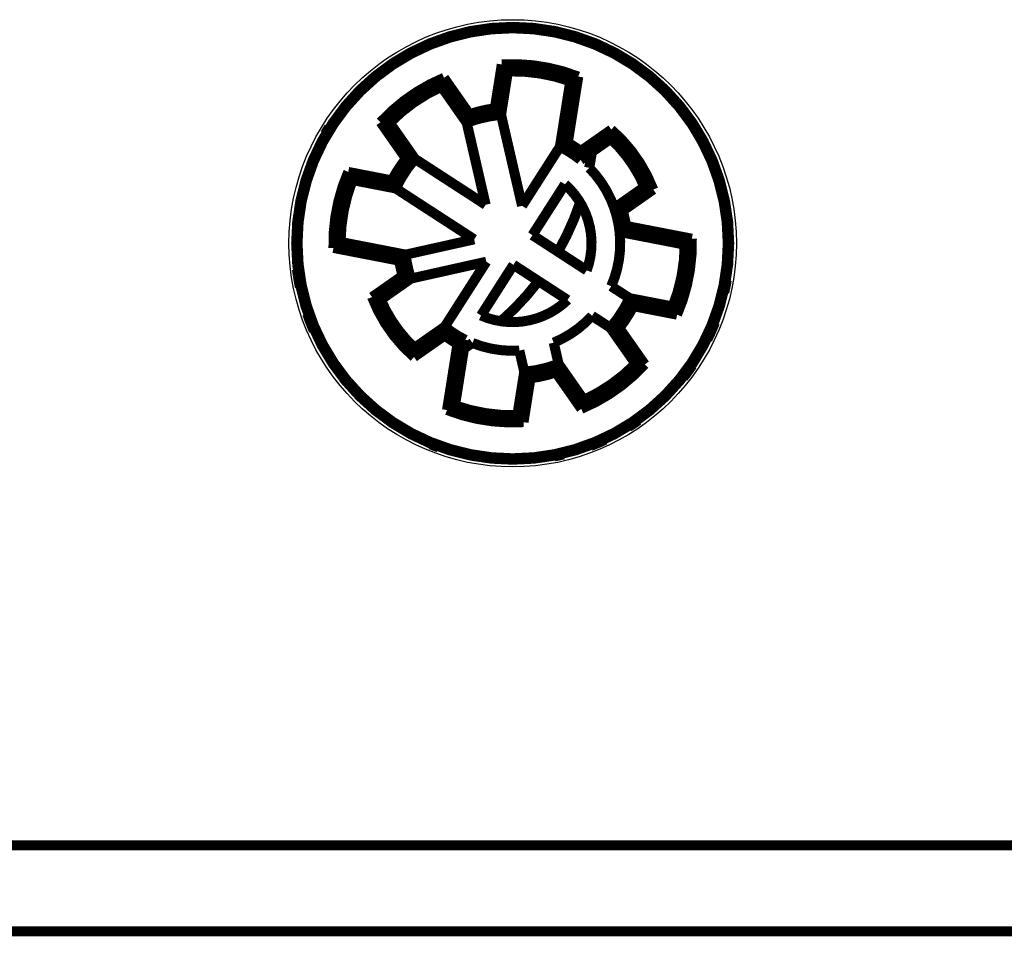
# Model space of a CAD drawing. Extents: x 50 to 1089, y 11 to 717.
# Drawn here: x 581 to 649, y 381 to 444 of the extents above; entities that cross this region are included whole.
import ezdxf

# ---------------------------------------------------------------- set-up
doc = ezdxf.new("R2010")
doc.units = 0
doc.linetypes.add('HIDDENNEW0', pattern=[4.5, 1.5, -1.5, 1.5])
doc.layers.add('MUOTOVIIVAT', color=40, linetype='HIDDENNEW0')
doc.layers.add('TANGVIIVATNONDEF', color=3, linetype='HIDDENNEW0')

msp = doc.modelspace()

# ---------------------------------------------------------------- linework, layer by layer
at = {"layer": 'MUOTOVIIVAT', "color": 40, "linetype": 'CONTINUOUS', "const_width": 0.7}
for points in [[(630.00706, 428.87296, 1), (599.80706, 428.87296, 1), (630.00706, 428.87296)], [(629.9048, 428.87197, 1), (599.9048, 428.87197, 1), (629.9048, 428.87197)], [(619.48082, 440.50425, 0.10928998), (614.14731, 441.349)], [(618.92311, 440.17919, 0.092450144), (614.57728, 440.8675)], [(610.11605, 440.41831, 0.10928998), (605.69263, 437.321)], [(609.94067, 439.79705, 0.092450144), (606.3364, 437.27332)], [(614.09708, 437.83565, 0.068620262), (611.70135, 437.28255)], [(611.70136, 437.28254), (611.706, 437.29761, -0.000134214), (611.71064, 437.31268, -0.00013442), (611.71528, 437.32774, -0.000134307), (611.71994, 437.3428, -0.000133832), (611.7246, 437.35785, -0.000133493), (611.72927, 437.3729, -0.00013319), (611.73395, 437.38794, -0.000132908), (611.73863, 437.40298, -0.00013256), (611.74332, 437.41801, -0.000132263), (611.74802, 437.43304, -0.000131926), (611.75272, 437.44806, -0.000131632), (611.75744, 437.46308, -0.000131291), (611.76216, 437.4781, -0.000130995), (611.76688, 437.4931, -0.000130654), (611.77162, 437.50811, -0.000130359), (611.77636, 437.52311, -0.000130019), (611.78111, 437.5381, -0.000129721), (611.78586, 437.55309, -0.000129374), (611.79062, 437.56807, -0.000129084), (611.79539, 437.58305, -0.000128759), (611.80017, 437.59802, -0.000128436), (611.80495, 437.61299, -0.00012803), (611.80974, 437.62796, -0.00012782), (611.81454, 437.64292, -0.000127699), (611.81934, 437.65787, -0.000127089), (611.82415, 437.67282, -0.000125987), (611.82897, 437.68776, -0.000126759), (611.8338, 437.70271, -0.000128931), (611.83864, 437.71767, -0.000125027), (611.84347, 437.73258, -0.000116544), (611.84827, 437.74738, -0.000128149), (611.85316, 437.76242, -0.000152044), (611.85818, 437.77781, -0.000115439), (611.86289, 437.79225, -0.000040259), (611.86715, 437.80531, -0.000161701), (611.87264, 437.82206, -0.000276822), (611.88111, 437.84785, -0.00013533), (611.89222, 437.88162, -0.00007182)], [(613.66288, 438.29044, 0.047931425), (611.89224, 437.88166)], [(614.09707, 437.83564), (614.0863, 437.84716, 0.000133721), (614.07553, 437.85867, 0.000133901), (614.06475, 437.87017, 0.000133813), (614.05396, 437.88166, 0.000133419), (614.04317, 437.89314, 0.000133141), (614.03238, 437.90462, 0.000132892), (614.02158, 437.91609, 0.000132661), (614.01078, 437.92755, 0.000132374), (613.99997, 437.93901, 0.000132131), (613.98916, 437.95046, 0.000131853), (613.97835, 437.96189, 0.000131612), (613.96753, 437.97333, 0.000131331), (613.9567, 437.98475, 0.000131089), (613.94588, 437.99617, 0.000130808), (613.93504, 438.00758, 0.000130565), (613.92421, 438.01898, 0.000130285), (613.91337, 438.03037, 0.00013004), (613.90252, 438.04176, 0.000129753), (613.89167, 438.05314, 0.000129515), (613.88082, 438.06451, 0.000129251), (613.86996, 438.07588, 0.000128981), (613.8591, 438.08723, 0.000128634), (613.84823, 438.09858, 0.000128478), (613.83736, 438.10992, 0.000128419), (613.82649, 438.12126, 0.000127859), (613.81561, 438.13259, 0.00012681), (613.80473, 438.1439, 0.000127645), (613.79384, 438.15522, 0.000129902), (613.78293, 438.16655, 0.000126015), (613.77205, 438.17783, 0.000117503), (613.76124, 438.18903, 0.000129288), (613.75025, 438.2004, 0.00015352), (613.739, 438.21203, 0.000116561), (613.72843, 438.22295, 0.000040549), (613.71888, 438.23281, 0.000163468), (613.7066, 438.24547, 0.000280109), (613.68767, 438.26493, 0.000136951), (613.66288, 438.29042, 0.000072665)], [(602.09545, 436.96167, 0.008749775), (601.82023, 436.5085)], [(624.71101, 432.62538, 0.12327385), (621.78577, 436.80306)], [(618.19934, 435.60965), (618.21306, 435.61678, -0.000149021), (618.22679, 435.62389, -0.000149252), (618.24051, 435.631, -0.000149135), (618.25424, 435.6381, -0.000148621), (618.26797, 435.64519, -0.000148256), (618.2817, 435.65227, -0.00014793), (618.29544, 435.65933, -0.000147627), (618.30917, 435.66639, -0.000147251), (618.32291, 435.67345, -0.000146932), (618.33665, 435.68049, -0.000146567), (618.35039, 435.68752, -0.000146251), (618.36413, 435.69454, -0.000145883), (618.37787, 435.70155, -0.000145564), (618.39162, 435.70856, -0.000145195), (618.40537, 435.71555, -0.000144876), (618.41912, 435.72254, -0.000144509), (618.43287, 435.72952, -0.000144186), (618.44662, 435.73648, -0.00014381), (618.46037, 435.74344, -0.000143497), (618.47413, 435.75039, -0.000143146), (618.48788, 435.75733, -0.000142796), (618.50164, 435.76426, -0.000142353), (618.5154, 435.77118, -0.000142129), (618.52917, 435.7781, -0.000142003), (618.54293, 435.785, -0.000141333), (618.55669, 435.79189, -0.000140117), (618.57045, 435.79878, -0.000140983), (618.58423, 435.80566, -0.000143408), (618.59803, 435.81254, -0.000139073), (618.61177, 435.81939, -0.000129643), (618.62543, 435.82618, -0.000142563), (618.63932, 435.83308, -0.000169161), (618.65353, 435.84012, -0.000128437), (618.66687, 435.84673, -0.000044784), (618.67894, 435.85271, -0.000179931), (618.69443, 435.86036, -0.000308063), (618.71831, 435.87211, -0.000150607), (618.74957, 435.8875, -0.000079927)], [(619.65357, 435.31007, 0.033557901), (618.7496, 435.88749)], [(624.09818, 432.80665, 0.10360019), (621.74651, 436.16518)], [(619.63865, 434.68924, 0.057132825), (618.19936, 435.60961)], [(619.63868, 434.68926), (619.63924, 434.70482, 0.000152668), (619.63978, 434.72039, 0.000152912), (619.64032, 434.73595, 0.000152786), (619.64085, 434.75151, 0.000152237), (619.64136, 434.76707, 0.000151847), (619.64187, 434.78263, 0.000151498), (619.64237, 434.79818, 0.000151174), (619.64286, 434.81373, 0.000150774), (619.64333, 434.82928, 0.000150432), (619.6438, 434.84483, 0.000150043), (619.64426, 434.86037, 0.000149705), (619.64471, 434.87591, 0.000149313), (619.64515, 434.89145, 0.000148973), (619.64558, 434.90699, 0.00014858), (619.64601, 434.92252, 0.00014824), (619.64642, 434.93805, 0.000147848), (619.64682, 434.95358, 0.000147504), (619.64722, 434.9691, 0.000147104), (619.6476, 434.98463, 0.00014677), (619.64798, 435.00015, 0.000146395), (619.64834, 435.01567, 0.000146024), (619.6487, 435.03118, 0.000145555), (619.64905, 435.04669, 0.000145313), (619.64939, 435.0622, 0.000145169), (619.64972, 435.07771, 0.000144471), (619.65004, 435.09322, 0.000143213), (619.65035, 435.10871, 0.000144084), (619.65065, 435.12422, 0.000146545), (619.65095, 435.13975, 0.000142105), (619.65123, 435.15522, 0.000132461), (619.6515, 435.17059, 0.00014564), (619.65177, 435.1862, 0.000172782), (619.65204, 435.20218, 0.000131187), (619.65228, 435.21717, 0.00004577), (619.6525, 435.23073, 0.000183734), (619.65275, 435.24814, 0.000314515), (619.65312, 435.27494, 0.000153762), (619.65359, 435.31004, 0.000081606)], [(620.24517, 434.13793, 0.014691983), (620.42483, 435.23973)], [(607.46881, 434.78434, 0.047931425), (606.47909, 433.2603)], [(608.09708, 434.75882, 0.068620262), (606.75795, 432.69673)], [(608.09705, 434.75882), (608.08131, 434.75962, 0.000132816), (608.06556, 434.76041, 0.000133011), (608.04982, 434.7612, 0.000132904), (608.03408, 434.76197, 0.000132453), (608.01834, 434.76274, 0.000132131), (608.00261, 434.76349, 0.000131842), (607.98688, 434.76424, 0.000131574), (607.97114, 434.76498, 0.000131243), (607.95541, 434.76572, 0.00013096), (607.93969, 434.76644, 0.000130639), (607.92396, 434.76716, 0.000130359), (607.90824, 434.76786, 0.000130034), (607.89252, 434.76856, 0.000129753), (607.8768, 434.76925, 0.000129428), (607.86108, 434.76993, 0.000129146), (607.84536, 434.77061, 0.000128822), (607.82965, 434.77127, 0.000128537), (607.81394, 434.77193, 0.000128206), (607.79823, 434.77258, 0.000127929), (607.78252, 434.77322, 0.000127621), (607.76682, 434.77386, 0.000127311), (607.75111, 434.77448, 0.00012692), (607.73541, 434.7751, 0.000126724), (607.71971, 434.77571, 0.000126616), (607.70401, 434.77631, 0.000126022), (607.68832, 434.7769, 0.000124941), (607.67263, 434.77748, 0.000125717), (607.65693, 434.77806, 0.000127886), (607.64121, 434.77863, 0.000124021), (607.62556, 434.77919, 0.000115613), (607.61, 434.77974, 0.000127143), (607.59419, 434.78029, 0.000150877), (607.57801, 434.78084, 0.000114549), (607.56282, 434.78136, 0.000039924), (607.5491, 434.78182, 0.000160498), (607.53147, 434.78239, 0.00027481), (607.50433, 434.78325, 0.000134343), (607.46878, 434.78437, 0.000071291)], [(603.4393, 433.85117, 0.10928998), (602.40893, 428.55038)], [(621.99031, 431.33071, 0.11155296), (620.24517, 434.13794)], [(603.7447, 433.28245, 0.092450144), (602.90514, 428.96329)], [(606.75793, 432.69674), (606.75079, 432.7108, -0.000132422), (606.74367, 432.72486, -0.000132597), (606.73655, 432.73892, -0.000132511), (606.72944, 432.75299, -0.000132127), (606.72234, 432.76705, -0.000131855), (606.71525, 432.78112, -0.000131612), (606.70816, 432.79519, -0.000131387), (606.70109, 432.80926, -0.000131108), (606.69402, 432.82333, -0.00013087), (606.68696, 432.83741, -0.000130599), (606.67991, 432.85148, -0.000130364), (606.67287, 432.86556, -0.000130091), (606.66584, 432.87964, -0.000129854), (606.65882, 432.89372, -0.00012958), (606.6518, 432.9078, -0.000129344), (606.64479, 432.92188, -0.000129072), (606.6378, 432.93597, -0.000128833), (606.63081, 432.95005, -0.000128553), (606.62382, 432.96414, -0.000128323), (606.61685, 432.97823, -0.000128066), (606.60988, 432.99232, -0.000127803), (606.60293, 433.00641, -0.000127464), (606.59598, 433.0205, -0.000127314), (606.58904, 433.03459, -0.000127261), (606.5821, 433.04869, -0.000126711), (606.57518, 433.06278, -0.000125676), (606.56827, 433.07687, -0.000126509), (606.56136, 433.09098, -0.000128753), (606.55445, 433.10511, -0.000124904), (606.54757, 433.11918, -0.000116471), (606.54074, 433.13317, -0.00012816), (606.53381, 433.14739, -0.000152193), (606.52673, 433.16194, -0.000115554), (606.52009, 433.1756, -0.00004019), (606.51408, 433.18795, -0.000162074), (606.50639, 433.20382, -0.000277745), (606.49457, 433.22826, -0.000135798), (606.4791, 433.26027, -0.000072053)], [(620.07034, 426.98329, 0.3083652), (618.55152, 432.98918)], [(618.06749, 428.28396, 0.049679147), (619.61004, 431.7199)], [(621.9903, 431.33074), (622.00513, 431.32594, -0.000153478), (622.01994, 431.32112, -0.000153721), (622.03475, 431.3163, -0.000153601), (622.04956, 431.31148, -0.000153067), (622.06436, 431.30664, -0.000152688), (622.07915, 431.3018, -0.000152349), (622.09394, 431.29694, -0.000152035), (622.10872, 431.29208, -0.000151645), (622.1235, 431.28722, -0.000151313), (622.13827, 431.28234, -0.000150935), (622.15303, 431.27745, -0.000150605), (622.16779, 431.27256, -0.000150223), (622.18254, 431.26766, -0.000149891), (622.19729, 431.26275, -0.000149507), (622.21203, 431.25784, -0.000149175), (622.22677, 431.25291, -0.000148792), (622.2415, 431.24798, -0.000148456), (622.25623, 431.24304, -0.000148064), (622.27095, 431.23809, -0.000147737), (622.28566, 431.23314, -0.000147371), (622.30037, 431.22817, -0.000147006), (622.31507, 431.2232, -0.000146545), (622.32977, 431.21822, -0.000146309), (622.34447, 431.21323, -0.000146174), (622.35915, 431.20824, -0.00014548), (622.37383, 431.20324, -0.000144222), (622.3885, 431.19823, -0.000145108), (622.40318, 431.19321, -0.000147597), (622.41788, 431.18817, -0.00014313), (622.43251, 431.18315, -0.000133421), (622.44705, 431.17815, -0.000146709), (622.46181, 431.17306, -0.000174067), (622.47692, 431.16784, -0.000132161), (622.4911, 431.16294, -0.000046094), (622.50391, 431.1585, -0.000185126), (622.52036, 431.15279, -0.000316927), (622.54568, 431.14396, -0.000154938), (622.57882, 431.1324, -0.000082227)], [(622.36292, 429.66343, 0.057132873), (621.99031, 431.33072)], [(622.81223, 430.08546, 0.033557901), (622.57881, 431.1324)], [(621.77931, 425.87347, 0.12998085), (622.36292, 429.66344)], [(622.36291, 429.66345), (622.37431, 429.6739, 0.000152066), (622.38569, 429.68436, 0.000152314), (622.39706, 429.69483, 0.000152181), (622.40843, 429.7053, 0.000151616), (622.41979, 429.71577, 0.000151213), (622.43114, 429.72625, 0.000150852), (622.44248, 429.73674, 0.000150517), (622.45382, 429.74723, 0.000150103), (622.46514, 429.75772, 0.000149749), (622.47646, 429.76822, 0.000149347), (622.48777, 429.77873, 0.000148996), (622.49907, 429.78924, 0.00014859), (622.51036, 429.79975, 0.000148237), (622.52164, 429.81027, 0.00014783), (622.53292, 429.8208, 0.000147477), (622.54419, 429.83133, 0.000147071), (622.55545, 429.84186, 0.000146714), (622.5667, 429.8524, 0.000146299), (622.57794, 429.86295, 0.000145951), (622.58918, 429.87349, 0.000145562), (622.6004, 429.88405, 0.000145176), (622.61162, 429.89461, 0.000144693), (622.62283, 429.90517, 0.000144436), (622.63404, 429.91574, 0.000144274), (622.64523, 429.92631, 0.000143564), (622.65642, 429.93689, 0.000142297), (622.66759, 429.94747, 0.000143145), (622.67877, 429.95806, 0.000145569), (622.68996, 429.96867, 0.000141143), (622.70109, 429.97925, 0.000131551), (622.71215, 429.98976, 0.000144616), (622.72338, 430.00045, 0.00017153), (622.73486, 430.0114, 0.000130232), (622.74564, 430.02168, 0.000045462), (622.75538, 430.03098, 0.000182341), (622.76786, 430.04292, 0.000312045), (622.78708, 430.06134, 0.000152542), (622.81223, 430.08547, 0.00008096)], [(626.37029, 423.89277, 0.10928998), (627.40066, 429.19355)], [(626.06489, 424.46149, 0.092450199), (626.90445, 428.78065)], [(607.44667, 428.08049), (607.43528, 428.07004, 0.000151671), (607.42389, 428.05958, 0.000151918), (607.41252, 428.04911, 0.000151785), (607.40115, 428.03864, 0.000151218), (607.38979, 428.02817, 0.000150815), (607.37844, 428.01769, 0.000150453), (607.3671, 428.0072, 0.000150117), (607.35577, 427.99671, 0.000149702), (607.34444, 427.98621, 0.000149347), (607.33313, 427.97571, 0.000148944), (607.32182, 427.96521, 0.000148593), (607.31052, 427.9547, 0.000148186), (607.29923, 427.94418, 0.000147832), (607.28794, 427.93366, 0.000147424), (607.27667, 427.92314, 0.00014707), (607.2654, 427.91261, 0.000146663), (607.25414, 427.90208, 0.000146305), (607.24289, 427.89154, 0.00014589), (607.23165, 427.88099, 0.000145541), (607.22041, 427.87044, 0.000145151), (607.20919, 427.85989, 0.000144765), (607.19797, 427.84933, 0.000144281), (607.18676, 427.83877, 0.000144022), (607.17555, 427.8282, 0.000143859), (607.16435, 427.81763, 0.00014315), (607.15317, 427.80705, 0.000141884), (607.14199, 427.79647, 0.000142728), (607.13082, 427.78588, 0.000145142), (607.11963, 427.77527, 0.000140727), (607.1085, 427.76469, 0.000131163), (607.09744, 427.75417, 0.000144186), (607.08621, 427.74348, 0.000171017), (607.07472, 427.73254, 0.000129842), (607.06395, 427.72226, 0.000045327), (607.05421, 427.71296, 0.00018179), (607.04172, 427.70101, 0.000311093), (607.0225, 427.6826, 0.000152075), (606.99735, 427.65847, 0.000080712)], [(606.99737, 427.65848, 0.033557901), (607.23078, 426.61154)], [(607.44667, 428.0805, 0.057132825), (607.81928, 426.41322)], [(599.86578, 427.04156, 0.020610473), (600.06755, 425.80951)], [(607.81928, 426.4132), (607.80445, 426.418, -0.000153187), (607.78964, 426.42281, -0.000153429), (607.77483, 426.42763, -0.000153308), (607.76002, 426.43246, -0.000152773), (607.74523, 426.4373, -0.000152393), (607.73043, 426.44214, -0.000152054), (607.71565, 426.44699, -0.000151739), (607.70087, 426.45185, -0.000151348), (607.68609, 426.45672, -0.000151015), (607.67132, 426.4616, -0.000150635), (607.65656, 426.46648, -0.000150305), (607.6418, 426.47138, -0.000149922), (607.62704, 426.47628, -0.000149589), (607.6123, 426.48119, -0.000149204), (607.59755, 426.4861, -0.000148872), (607.58282, 426.49103, -0.000148488), (607.56809, 426.49596, -0.000148151), (607.55336, 426.5009, -0.000147758), (607.53864, 426.50585, -0.00014743), (607.52393, 426.5108, -0.000147063), (607.50922, 426.51577, -0.000146697), (607.49451, 426.52074, -0.000146235), (607.47982, 426.52572, -0.000145999), (607.46512, 426.53071, -0.000145862), (607.45043, 426.5357, -0.000145168), (607.43575, 426.5407, -0.000143911), (607.42108, 426.54571, -0.000144794), (607.40641, 426.55073, -0.000147275), (607.39171, 426.55577, -0.000142817), (607.37708, 426.56079, -0.000133128), (607.36254, 426.56579, -0.000146384), (607.34777, 426.57088, -0.000173679), (607.33267, 426.5761, -0.000131866), (607.31849, 426.581, -0.000045992), (607.30567, 426.58544, -0.000184708), (607.28923, 426.59115, -0.000316205), (607.26391, 426.59997, -0.000154584), (607.23076, 426.61154, -0.000082039)], [(614.08714, 423.43309, 0.05061097), (616.70764, 426.23533)], [(629.65921, 425.43255, 0.014473457), (629.8335, 426.29196)], [(605.09858, 425.11856, 0.12327385), (608.02382, 420.94088)], [(605.71142, 424.93728, 0.10360013), (608.06308, 421.57876)], [(612.69736, 423.83439, 0.30452243), (618.73121, 424.9212)], [(621.71251, 422.98512, 0.068620312), (623.05165, 425.04721)], [(623.05165, 425.0472), (623.05879, 425.03314, -0.000133067), (623.06591, 425.01908, -0.000133243), (623.07303, 425.00502, -0.000133158), (623.08014, 424.99095, -0.000132774), (623.08724, 424.97688, -0.000132503), (623.09434, 424.96282, -0.00013226), (623.10142, 424.94875, -0.000132035), (623.1085, 424.93468, -0.000131756), (623.11556, 424.9206, -0.000131519), (623.12262, 424.90653, -0.000131249), (623.12967, 424.89245, -0.000131014), (623.13671, 424.87838, -0.000130741), (623.14375, 424.8643, -0.000130505), (623.15077, 424.85022, -0.000130232), (623.15779, 424.83614, -0.000129996), (623.16479, 424.82206, -0.000129724), (623.17179, 424.80797, -0.000129486), (623.17878, 424.79389, -0.000129206), (623.18577, 424.7798, -0.000128976), (623.19274, 424.76571, -0.00012872), (623.19971, 424.75162, -0.000128458), (623.20666, 424.73753, -0.000128118), (623.21361, 424.72344, -0.00012797), (623.22055, 424.70935, -0.000127918), (623.22748, 424.69525, -0.000127367), (623.23441, 424.68116, -0.000126329), (623.24132, 424.66707, -0.000127167), (623.24823, 424.65296, -0.000129425), (623.25514, 424.63883, -0.000125558), (623.26202, 424.62476, -0.000117082), (623.26885, 424.61077, -0.000128835), (623.27578, 424.59655, -0.000152997), (623.28286, 424.582, -0.000116165), (623.2895, 424.56834, -0.0000404), (623.2955, 424.55599, -0.000162936), (623.30319, 424.54012, -0.000279231), (623.31501, 424.51568, -0.000136525), (623.33048, 424.48367, -0.000072438)], [(622.34078, 422.95959, 0.047931425), (623.33051, 424.48364)], [(600.57972, 423.94097, 0.020563073), (601.03321, 422.78086)], [(617.76698, 421.93959, 0.110098), (620.44018, 423.81139)], [(628.48908, 422.16452, 0.021146996), (629.00713, 423.33602)], [(610.17097, 423.05468), (610.17041, 423.03911, 0.000155937), (610.16986, 423.02355, 0.00015623), (610.16932, 423.00798, 0.000156059), (610.16879, 422.99242, 0.00015536), (610.16827, 422.97686, 0.00015486), (610.16776, 422.96131, 0.000154411), (610.16726, 422.94576, 0.000153993), (610.16677, 422.9302, 0.00015348), (610.16629, 422.91466, 0.00015304), (610.16581, 422.89911, 0.000152542), (610.16535, 422.88357, 0.000152106), (610.1649, 422.86803, 0.000151603), (610.16446, 422.85249, 0.000151165), (610.16402, 422.83695, 0.000150662), (610.1636, 422.82142, 0.000150224), (610.16319, 422.80589, 0.000149721), (610.16278, 422.79036, 0.000149279), (610.16239, 422.77484, 0.000148769), (610.162, 422.75931, 0.000148336), (610.16162, 422.74379, 0.000147851), (610.16126, 422.72827, 0.000147381), (610.1609, 422.71276, 0.000146801), (610.16055, 422.69724, 0.00014646), (610.16021, 422.68173, 0.000146206), (610.15988, 422.66622, 0.000145409), (610.15955, 422.65072, 0.000144039), (610.15924, 422.63522, 0.000144813), (610.15894, 422.61972, 0.000147162), (610.15864, 422.60419, 0.000142622), (610.15836, 422.58872, 0.000132875), (610.15808, 422.57335, 0.000145948), (610.15781, 422.55774, 0.000172928), (610.15755, 422.54176, 0.000131293), (610.15731, 422.52676, 0.000045983), (610.15709, 422.51321, 0.000183542), (610.15683, 422.4958, 0.000313724), (610.15646, 422.469, 0.000153346), (610.15599, 422.4339, 0.00008141)], [(610.17094, 423.0547, 0.057132825), (611.61023, 422.13432)], [(621.71253, 422.98512), (621.72827, 422.98432, 0.000132685), (621.74402, 422.98352, 0.000132881), (621.75976, 422.98274, 0.000132774), (621.7755, 422.98197, 0.000132323), (621.79124, 422.9812, 0.000132002), (621.80698, 422.98044, 0.000131714), (621.82271, 422.97969, 0.000131447), (621.83844, 422.97895, 0.000131116), (621.85417, 422.97822, 0.000130834), (621.8699, 422.9775, 0.000130514), (621.88563, 422.97678, 0.000130234), (621.90135, 422.97608, 0.000129911), (621.91707, 422.97538, 0.000129629), (621.93279, 422.97469, 0.000129305), (621.94851, 422.974, 0.000129024), (621.96422, 422.97333, 0.000128701), (621.97994, 422.97266, 0.000128417), (621.99565, 422.97201, 0.000128086), (622.01136, 422.97136, 0.00012781), (622.02707, 422.97072, 0.000127502), (622.04277, 422.97008, 0.000127194), (622.05847, 422.96946, 0.000126803), (622.07418, 422.96884, 0.000126607), (622.08988, 422.96823, 0.0001265), (622.10557, 422.96763, 0.000125907), (622.12127, 422.96704, 0.000124827), (622.13695, 422.96645, 0.000125603), (622.15265, 422.96588, 0.00012777), (622.16837, 422.96531, 0.000123909), (622.18403, 422.96475, 0.000115509), (622.19959, 422.9642, 0.000127029), (622.2154, 422.96365, 0.000150742), (622.23157, 422.9631, 0.000114447), (622.24676, 422.96258, 0.000039889), (622.26049, 422.96212, 0.000160355), (622.27811, 422.96155, 0.000274568), (622.30526, 422.96069, 0.000134226), (622.3408, 422.95957, 0.000071229)], [(610.15602, 422.43387, 0.033557901), (611.05999, 421.85645)], [(611.61024, 422.13436), (611.59652, 422.12723, -0.000152783), (611.58279, 422.12011, -0.000153059), (611.56907, 422.11299, -0.000152903), (611.55534, 422.10589, -0.000152257), (611.54161, 422.0988, -0.000151795), (611.52788, 422.09172, -0.00015138), (611.51415, 422.08464, -0.000150995), (611.50041, 422.07758, -0.00015052), (611.48668, 422.07053, -0.000150113), (611.47294, 422.06348, -0.000149652), (611.4592, 422.05645, -0.000149249), (611.44546, 422.04942, -0.000148784), (611.43171, 422.04241, -0.000148378), (611.41797, 422.0354, -0.000147911), (611.40422, 422.0284, -0.000147506), (611.39047, 422.02141, -0.000147039), (611.37672, 422.01444, -0.00014663), (611.36297, 422.00747, -0.000146155), (611.34922, 422.00051, -0.000145754), (611.33546, 421.99356, -0.000145305), (611.32171, 421.98662, -0.000144867), (611.30795, 421.97968, -0.000144324), (611.29419, 421.97276, -0.000144012), (611.28042, 421.96585, -0.000143789), (611.26666, 421.95894, -0.000143028), (611.25289, 421.95205, -0.000141706), (611.23913, 421.94516, -0.000142493), (611.22536, 421.93828, -0.000144834), (611.21156, 421.9314, -0.000140385), (611.19782, 421.92455, -0.000130807), (611.18415, 421.91776, -0.000143712), (611.17027, 421.91086, -0.000170333), (611.15606, 421.90381, -0.000129321), (611.14271, 421.8972, -0.000045247), (611.13065, 421.89123, -0.000180869), (611.11515, 421.88358, -0.000309262), (611.09127, 421.87182, -0.000151167), (611.06001, 421.85644, -0.000080245)], [(611.51678, 421.54428, 0.009100513), (612.09981, 421.91625)], [(612.09981, 421.91625, 0.11185043), (615.37124, 421.38649)], [(615.71251, 419.90829, 0.068620312), (618.10825, 420.46139)], [(615.71251, 419.90829), (615.72328, 419.89678, 0.000133158), (615.73405, 419.88527, 0.000133338), (615.74484, 419.87377, 0.000133251), (615.75562, 419.86228, 0.000132857), (615.76641, 419.85079, 0.000132579), (615.7772, 419.83932, 0.00013233), (615.788, 419.82785, 0.0001321), (615.79881, 419.81638, 0.000131813), (615.80961, 419.80493, 0.00013157), (615.82042, 419.79348, 0.000131292), (615.83124, 419.78204, 0.000131052), (615.84206, 419.77061, 0.000130771), (615.85288, 419.75919, 0.000130529), (615.86371, 419.74777, 0.000130248), (615.87454, 419.73636, 0.000130006), (615.88538, 419.72496, 0.000129726), (615.89622, 419.71357, 0.000129481), (615.90707, 419.70218, 0.000129194), (615.91792, 419.6908, 0.000128957), (615.92877, 419.67943, 0.000128693), (615.93963, 419.66806, 0.000128423), (615.95049, 419.65671, 0.000128076), (615.96136, 419.64536, 0.00012792), (615.97223, 419.63401, 0.00012786), (615.9831, 419.62268, 0.000127302), (615.99398, 419.61135, 0.000126257), (616.00486, 419.60004, 0.000127087), (616.01575, 419.58872, 0.000129334), (616.02666, 419.57739, 0.000125462), (616.03753, 419.56611, 0.000116987), (616.04835, 419.55491, 0.000128719), (616.05934, 419.54354, 0.000152843), (616.07059, 419.53191, 0.000116048), (616.08115, 419.52099, 0.000040373), (616.09071, 419.51113, 0.000162744), (616.10299, 419.49847, 0.000278863), (616.12191, 419.479, 0.000136343), (616.1467, 419.45352, 0.000072343)], [(618.10822, 420.4614), (618.10359, 420.44633, -0.000134841), (618.09895, 420.43126, -0.000135047), (618.0943, 420.4162, -0.000134935), (618.08965, 420.40114, -0.000134459), (618.08498, 420.38609, -0.00013412), (618.08032, 420.37104, -0.000133817), (618.07564, 420.35599, -0.000133535), (618.07096, 420.34096, -0.000133187), (618.06627, 420.32592, -0.00013289), (618.06157, 420.3109, -0.000132552), (618.05686, 420.29587, -0.000132258), (618.05215, 420.28086, -0.000131917), (618.04743, 420.26584, -0.000131622), (618.04271, 420.25083, -0.00013128), (618.03797, 420.23583, -0.000130985), (618.03323, 420.22083, -0.000130645), (618.02848, 420.20584, -0.000130346), (618.02373, 420.19085, -0.000129999), (618.01897, 420.17587, -0.000129709), (618.0142, 420.16089, -0.000129385), (618.00942, 420.14591, -0.000129062), (618.00464, 420.13094, -0.000128654), (617.99985, 420.11598, -0.000128445), (617.99505, 420.10102, -0.000128325), (617.99024, 420.08606, -0.000127714), (617.98543, 420.07112, -0.000126608), (617.98062, 420.05618, -0.000127385), (617.97579, 420.04123, -0.000129569), (617.97095, 420.02626, -0.000125647), (617.96612, 420.01136, -0.000117123), (617.96131, 419.99656, -0.000128788), (617.95642, 419.98152, -0.000152806), (617.95141, 419.96613, -0.000116017), (617.9467, 419.95169, -0.000040458), (617.94244, 419.93863, -0.000162516), (617.93695, 419.92188, -0.000278224), (617.92847, 419.89608, -0.000136015), (617.91736, 419.86231, -0.000072183)], [(619.69354, 417.32563, 0.10928998), (624.11696, 420.42294)], [(619.86892, 417.94688, 0.092450199), (623.47319, 420.47062)], [(626.8026, 419.49301, 0.017408548), (627.42627, 420.34348)], [(616.14671, 419.4535, 0.047931425), (617.91736, 419.86228)], [(610.32877, 417.23969, 0.10928998), (615.66228, 416.39494)], [(610.88648, 417.56475, 0.092450199), (615.23232, 416.87644)], [(622.97171, 416.04826, 0.013750162), (623.66442, 416.51109)], [(620.34678, 414.73311, 0.018339481), (621.3683, 415.16994)], [(609.18556, 414.84297, 0.009620039), (609.72948, 414.63334)], [(617.82482, 414.00604, 0.010811807), (618.46477, 414.14617)]]:
    msp.add_lwpolyline(points, format="xyb", dxfattribs=at)
for points in [[(613.66288, 438.29044), (614.14731, 441.349)], [(614.14731, 441.349), (614.57728, 440.8675)], [(614.09708, 437.83565), (614.57728, 440.8675)], [(619.48082, 440.50425), (618.7496, 435.88749)], [(619.48082, 440.50425), (618.92311, 440.17919)], [(610.11605, 440.41831), (609.94067, 439.79705)], [(609.94067, 439.79705), (611.70135, 437.28255)], [(610.11605, 440.41831), (611.89224, 437.88166)], [(618.92311, 440.17919), (618.19936, 435.60961)], [(615.56286, 431.48664), (614.09708, 437.83565)], [(607.46881, 434.78434), (605.69263, 437.321)], [(605.69263, 437.321), (606.3364, 437.27332)], [(608.09708, 434.75882), (606.3364, 437.27332)], [(611.70135, 437.28255), (613.02245, 431.56025)], [(619.65357, 435.31007), (621.78577, 436.80306)], [(621.78577, 436.80306), (621.74651, 436.16518)], [(619.63865, 434.68924), (621.74651, 436.16518)], [(618.19936, 435.60961), (615.56286, 431.48664)], [(613.02245, 431.56025), (608.09708, 434.75882)], [(603.4393, 433.85117), (606.47909, 433.2603)], [(603.4393, 433.85117), (603.7447, 433.28245)], [(603.7447, 433.28245), (606.75795, 432.69673)], [(618.55152, 432.98918), (616.28353, 429.44247)], [(606.75795, 432.69673), (612.22273, 429.14786)], [(624.09818, 432.80666), (621.99031, 431.33071)], [(624.71101, 432.62538), (622.57881, 431.1324)], [(624.09818, 432.80666), (624.71101, 432.62538)], [(622.36292, 429.66343), (626.90445, 428.78065)], [(622.81223, 430.08546), (627.40066, 429.19355)], [(602.40893, 428.55038), (602.90514, 428.96329)], [(607.44667, 428.0805), (602.90514, 428.96329)], [(612.22273, 429.14786), (607.44667, 428.0805)], [(616.28353, 429.44247), (620.07034, 426.98329)], [(626.90445, 428.78065), (627.40066, 429.19355)], [(606.99737, 427.65848), (602.40893, 428.55038)], [(607.81928, 426.41322), (613.06879, 427.58638)], [(610.17094, 423.0547), (613.06879, 427.58638)], [(612.69736, 423.83439), (614.95889, 427.37098)], [(618.73121, 424.9212), (614.95889, 427.37098)], [(605.09858, 425.11856), (607.23078, 426.61154)], [(605.71142, 424.93728), (607.81928, 426.41322)], [(621.77931, 425.87347), (623.05165, 425.04721)], [(605.09858, 425.11856), (605.71142, 424.93728)], [(626.06489, 424.46149), (623.05165, 425.04721)], [(626.37029, 423.89277), (623.33051, 424.48364)], [(626.06489, 424.46149), (626.37029, 423.89277)], [(621.71251, 422.98512), (620.44018, 423.81139)], [(610.17094, 423.0547), (608.06308, 421.57876)], [(621.71251, 422.98512), (623.47319, 420.47062)], [(622.34078, 422.95959), (624.11696, 420.42294)], [(610.15602, 422.43387), (608.02382, 420.94088)], [(610.88649, 417.56475), (611.61023, 422.13432)], [(608.06308, 421.57876), (608.02382, 420.94088)], [(610.32877, 417.23969), (611.05999, 421.85645)], [(615.71251, 419.90829), (615.37124, 421.38649)], [(617.76698, 421.93959), (618.10825, 420.46139)], [(615.71251, 419.90829), (615.23231, 416.87644)], [(619.86892, 417.94688), (618.10825, 420.46139)], [(623.47319, 420.47062), (624.11696, 420.42294)], [(616.14671, 419.4535), (615.66228, 416.39494)], [(619.69354, 417.32563), (617.91736, 419.86228)], [(619.86892, 417.94688), (619.69354, 417.32563)], [(610.88649, 417.56475), (610.32877, 417.23969)], [(615.23231, 416.87644), (615.66228, 416.39494)], [(552.90479, 386.87197), (676.90479, 386.87197)], [(541.40479, 380.87197), (688.40479, 380.87197)]]:
    msp.add_lwpolyline(points, dxfattribs=at)
at = {"layer": 'TANGVIIVATNONDEF', "color": 3, "linetype": 'CONTINUOUS'}
msp.add_circle((614.90706, 428.87296), 15.6, dxfattribs=at)

doc.saveas('drawing.dxf')
